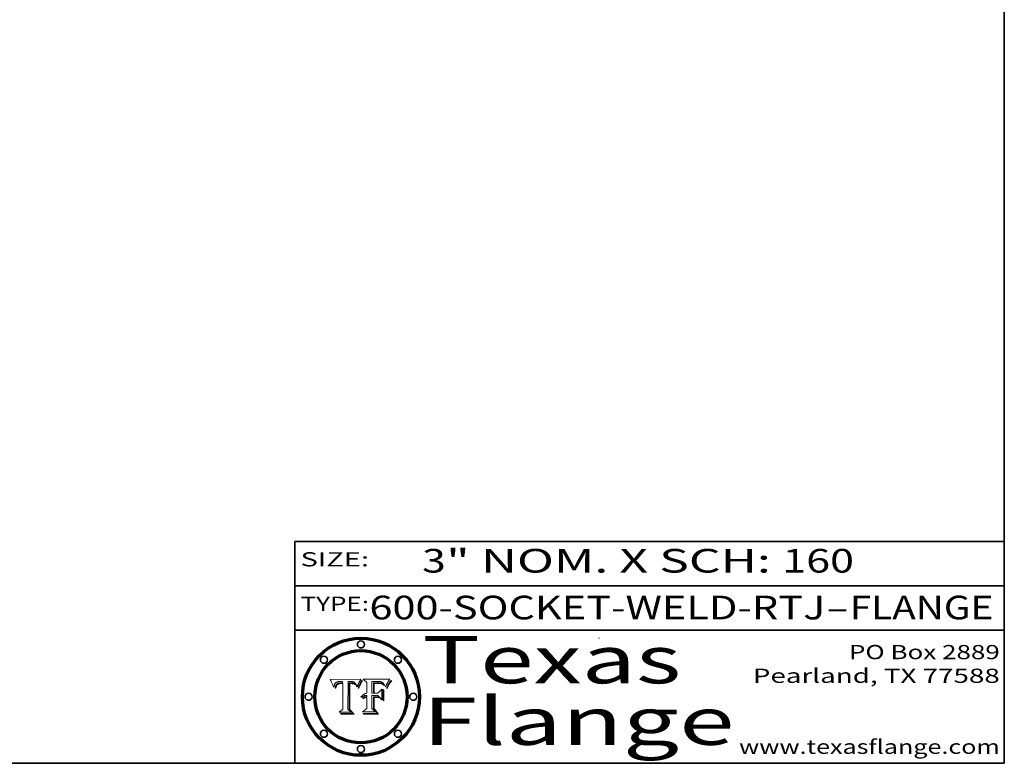
# Model space of a CAD drawing. Extents: x 0 to 10.8, y 0 to 8.2.
# Drawn here: x 6.6 to 10.8, y 0.2 to 3.4 of the extents above; entities that cross this region are included whole.
import ezdxf
from ezdxf.enums import TextEntityAlignment as Align

# ---------------------------------------------------------------- set-up
doc = ezdxf.new("R2010")
doc.units = 0
doc.header["$MEASUREMENT"] = 0
doc.layers.get('0').update_dxf_attribs({"lineweight": 13})
doc.layers.add('1', color=7, linetype='Continuous', lineweight=13)
doc.styles.get("Standard").update_dxf_attribs({"font": 'isocp.shx'})

# ---------------------------------------------------------------- blocks, each defined once
blk = doc.blocks.new('BLOCK1')
at = {"color": 7, "lineweight": 13, "ltscale": 0.03937}
for s, p, p2 in [('600-SOCKET-WELD-RTJ', (8.065787, 0.858248), (9.993219, 0.858248)), ('FLANGE', (10.096267, 0.858248), (10.703887, 0.858248)), ('-', (9.994743, 0.858248), (10.094743, 0.858248))]:
    blk.add_text(s, height=0.1, dxfattribs=at).set_placement(p, p2, align=Align.FIT)
blk = doc.blocks.new('BLOCK2')
at = {"color": 7, "lineweight": 13, "ltscale": 0.03937}
for s, p, p2 in [('3', (8.288643, 1.055967), (8.388643, 1.055967)), ('" NOM. X SCH: ', (8.390167, 1.055967), (9.809979, 1.055967)), ('160', (9.811503, 1.055967), (10.114551, 1.055967))]:
    blk.add_text(s, height=0.1, dxfattribs=at).set_placement(p, p2, align=Align.FIT)
blk = doc.blocks.new('BLOCK3')
at = {"color": 7, "lineweight": 13, "ltscale": 0.03937}
for s, p, p2 in [('PO Box 2889', (10.093103, 0.689966), (10.730818, 0.689966)), ('Pearland, TX 77588', (9.686702, 0.589966), (10.730818, 0.589966)), ('www.texasflange.com', (9.628644, 0.289966), (10.730818, 0.289966))]:
    blk.add_text(s, height=0.06, dxfattribs=at).set_placement(p, p2, align=Align.FIT)
blk = doc.blocks.new('BLOCK4')
at = {"color": 7, "lineweight": 13, "ltscale": 0.03937}
for s, p, p2 in [('Texas', (8.289209, 0.587871), (9.383692, 0.587871)), ('Flange', (8.289209, 0.327871), (9.608945, 0.327871))]:
    blk.add_text(s, height=0.2, dxfattribs=at).set_placement(p, p2, align=Align.FIT)
blk = doc.blocks.new('BLOCK5')
at = {"color": 7, "lineweight": 5, "ltscale": 0.00324}
blk.add_line((8.029831, 0.605292), (7.900255, 0.604209), dxfattribs=at)
at = {"color": 7, "lineweight": 5, "ltscale": 0.000103}
blk.add_line((7.900255, 0.604209), (7.902151, 0.600546), dxfattribs=at)
at = {"color": 7, "lineweight": 5, "ltscale": 0.0001}
blk.add_line((7.902151, 0.600546), (7.903945, 0.596951), dxfattribs=at)
at = {"color": 7, "lineweight": 5, "ltscale": 9.8e-05}
blk.add_line((7.903945, 0.596951), (7.905638, 0.593424), dxfattribs=at)
at = {"color": 7, "lineweight": 5, "ltscale": 9.5e-05}
for p, q in [((7.905638, 0.593424), (7.907229, 0.589967)), ((7.913659, 0.573722), (7.915938, 0.570681))]:
    blk.add_line(p, q, dxfattribs=at)
at = {"color": 7, "lineweight": 5, "ltscale": 9.3e-05}
blk.add_line((7.907229, 0.589967), (7.908719, 0.58658), dxfattribs=at)
at = {"color": 7, "lineweight": 5, "ltscale": 9e-05}
blk.add_line((7.908719, 0.58658), (7.910106, 0.583262), dxfattribs=at)
at = {"color": 7, "lineweight": 5, "ltscale": 8.7e-05}
blk.add_line((7.910106, 0.583262), (7.911392, 0.580013), dxfattribs=at)
at = {"color": 7, "lineweight": 5, "ltscale": 5e-05}
for p, q in [((7.917966, 0.58224), (7.918703, 0.584081)), ((7.938912, 0.589269), (7.936934, 0.588921)), ((7.94287, 0.595557), (7.944881, 0.595532)), ((8.008726, 0.584579), (8.009591, 0.582795))]:
    blk.add_line(p, q, dxfattribs=at)
at = {"color": 7, "lineweight": 5, "ltscale": 4.7e-05}
for p, q in [((7.918703, 0.584081), (7.919549, 0.585767)), ((7.936934, 0.588921), (7.935095, 0.588473)), ((7.994457, 0.595229), (7.996287, 0.5948)), ((8.007806, 0.586212), (8.008726, 0.584579)), ((8.01683, 0.580272), (8.017528, 0.582038))]:
    blk.add_line(p, q, dxfattribs=at)
at = {"color": 7, "lineweight": 5, "ltscale": 4.5e-05}
for p, q in [((7.919549, 0.585767), (7.920506, 0.587294)), ((7.935095, 0.588473), (7.933397, 0.587925)), ((7.937799, 0.586203), (7.939577, 0.586511)), ((7.996287, 0.5948), (7.997995, 0.594276)), ((7.92513, 0.573132), (7.925573, 0.574872))]:
    blk.add_line(p, q, dxfattribs=at)
at = {"color": 7, "lineweight": 5, "ltscale": 4.3e-05}
for p, q in [((7.920506, 0.587294), (7.921574, 0.588665)), ((7.997995, 0.594276), (7.99958, 0.593658)), ((8.018954, 0.58536), (8.019684, 0.586917)), ((7.92516, 0.581064), (7.924381, 0.579533))]:
    blk.add_line(p, q, dxfattribs=at)
at = {"color": 7, "lineweight": 5, "ltscale": 4.2e-05}
for p, q in [((7.921574, 0.588665), (7.922751, 0.58988)), ((7.922751, 0.58988), (7.924063, 0.590958)), ((7.933397, 0.587925), (7.931839, 0.587279)), ((7.936151, 0.585809), (7.937799, 0.586203)), ((8.00581, 0.589025), (8.006836, 0.587694)), ((8.019684, 0.586917), (8.020426, 0.588405)), ((7.925573, 0.574872), (7.926092, 0.57648))]:
    blk.add_line(p, q, dxfattribs=at)
at = {"color": 7, "lineweight": 5, "ltscale": 4.4e-05}
for p, q in [((7.924063, 0.590958), (7.92553, 0.591923)), ((8.006836, 0.587694), (8.007806, 0.586212)), ((8.018235, 0.583734), (8.018954, 0.58536)), ((8.029019, 0.60375), (8.029831, 0.605292))]:
    blk.add_line(p, q, dxfattribs=at)
at = {"color": 7, "lineweight": 5, "ltscale": 4.6e-05}
for p, q in [((7.92553, 0.591923), (7.927152, 0.592775)), ((8.017528, 0.582038), (8.018235, 0.583734)), ((7.924381, 0.579533), (7.923684, 0.577847))]:
    blk.add_line(p, q, dxfattribs=at)
at = {"color": 7, "lineweight": 5, "ltscale": 3.9e-05}
for p, q in [((7.926968, 0.58367), (7.926023, 0.582444)), ((8.001043, 0.592944), (8.002384, 0.592136))]:
    blk.add_line(p, q, dxfattribs=at)
at = {"color": 7, "lineweight": 5, "ltscale": 7.4e-05}
blk.add_line((7.929138, 0.585687), (7.926968, 0.58367), dxfattribs=at)
at = {"color": 7, "lineweight": 5, "ltscale": 4.8e-05}
for p, q in [((7.927152, 0.592775), (7.92893, 0.593513)), ((7.939577, 0.586511), (7.941484, 0.58673)), ((7.923684, 0.577847), (7.923073, 0.576006)), ((7.924766, 0.571259), (7.92513, 0.573132))]:
    blk.add_line(p, q, dxfattribs=at)
at = {"color": 7, "lineweight": 5, "ltscale": 5.1e-05}
for p, q in [((7.92893, 0.593513), (7.930864, 0.594138)), ((7.941484, 0.58673), (7.943519, 0.58686)), ((7.944881, 0.595532), (7.946936, 0.595454)), ((7.924478, 0.569252), (7.924766, 0.571259)), ((8.015467, 0.576534), (8.016143, 0.578438))]:
    blk.add_line(p, q, dxfattribs=at)
at = {"color": 7, "lineweight": 5, "ltscale": 6.5e-05}
blk.add_line((7.928935, 0.581582), (7.930843, 0.583356), dxfattribs=at)
at = {"color": 7, "lineweight": 5, "ltscale": 3.8e-05}
for p, q in [((7.930418, 0.586532), (7.929138, 0.585687)), ((7.93324, 0.584759), (7.93463, 0.585327)), ((8.002384, 0.592136), (8.003601, 0.591231)), ((8.003601, 0.591231), (8.004733, 0.590204))]:
    blk.add_line(p, q, dxfattribs=at)
at = {"color": 7, "lineweight": 5, "ltscale": 4e-05}
for p, q in [((7.931839, 0.587279), (7.930418, 0.586532)), ((7.93463, 0.585327), (7.936151, 0.585809)), ((8.004733, 0.590204), (8.00581, 0.589025)), ((8.020426, 0.588405), (8.021177, 0.589826))]:
    blk.add_line(p, q, dxfattribs=at)
at = {"color": 7, "lineweight": 5, "ltscale": 6.9e-05}
for p, q in [((7.930843, 0.583356), (7.93324, 0.584759)), ((7.92736, 0.579297), (7.928935, 0.581582))]:
    blk.add_line(p, q, dxfattribs=at)
at = {"color": 7, "lineweight": 5, "ltscale": 5.4e-05}
for p, q in [((7.930864, 0.594138), (7.932953, 0.594648)), ((7.943519, 0.58686), (7.945682, 0.586905)), ((7.949034, 0.595323), (7.951177, 0.595142)), ((7.924266, 0.567111), (7.924478, 0.569252)), ((8.014147, 0.572519), (8.014802, 0.574562))]:
    blk.add_line(p, q, dxfattribs=at)
at = {"color": 7, "lineweight": 5, "ltscale": 5.7e-05}
for p, q in [((7.932953, 0.594648), (7.9352, 0.595046)), ((7.943286, 0.589667), (7.941029, 0.589518)), ((8.012525, 0.574142), (8.014147, 0.572519))]:
    blk.add_line(p, q, dxfattribs=at)
at = {"color": 7, "lineweight": 5, "ltscale": 6e-05}
for p, q in [((7.9352, 0.595046), (7.9376, 0.595331)), ((7.945682, 0.589716), (7.943286, 0.589667))]:
    blk.add_line(p, q, dxfattribs=at)
at = {"color": 7, "lineweight": 5, "ltscale": 6.4e-05}
blk.add_line((7.9376, 0.595331), (7.940158, 0.5955), dxfattribs=at)
at = {"color": 7, "lineweight": 5, "ltscale": 5.3e-05}
for p, q in [((7.941029, 0.589518), (7.938912, 0.589269)), ((7.946936, 0.595454), (7.949034, 0.595323)), ((8.009591, 0.582795), (8.010404, 0.580859))]:
    blk.add_line(p, q, dxfattribs=at)
at = {"color": 7, "lineweight": 5, "ltscale": 6.8e-05}
blk.add_line((7.940158, 0.5955), (7.94287, 0.595557), dxfattribs=at)
at = {"color": 7, "lineweight": 5, "ltscale": 0.000162}
blk.add_line((7.952171, 0.589608), (7.945682, 0.589716), dxfattribs=at)
at = {"color": 7, "lineweight": 5, "ltscale": 0.000192}
blk.add_line((7.945682, 0.586905), (7.953361, 0.586796), dxfattribs=at)
at = {"color": 7, "lineweight": 5, "ltscale": 5.5e-05}
for p, q in [((7.951177, 0.595142), (7.953361, 0.594908)), ((7.988236, 0.595943), (7.990431, 0.595799)), ((7.916824, 0.578087), (7.917339, 0.580242)), ((7.922543, 0.574013), (7.922096, 0.571866))]:
    blk.add_line(p, q, dxfattribs=at)
at = {"color": 7, "lineweight": 5, "ltscale": 0.000136}
blk.add_line((7.953361, 0.594908), (7.952171, 0.589608), dxfattribs=at)
at = {"color": 7, "lineweight": 5, "ltscale": 0.00269}
blk.add_line((7.953361, 0.586796), (7.953361, 0.479178), dxfattribs=at)
at = {"color": 7, "lineweight": 5, "ltscale": 0.002931}
blk.add_line((7.974885, 0.478313), (7.976183, 0.595557), dxfattribs=at)
at = {"color": 7, "lineweight": 5, "ltscale": 4.9e-05}
for p, q in [((7.976183, 0.595557), (7.97813, 0.595713)), ((7.97813, 0.595713), (7.980077, 0.595835)), ((7.980077, 0.595835), (7.982024, 0.59592)), ((7.982024, 0.59592), (7.983971, 0.595973)), ((7.983971, 0.595973), (7.985918, 0.595991)), ((7.992506, 0.595562), (7.994457, 0.595229)), ((8.016143, 0.578438), (8.01683, 0.580272))]:
    blk.add_line(p, q, dxfattribs=at)
at = {"color": 7, "lineweight": 5, "ltscale": 5.8e-05}
for p, q in [((7.985918, 0.595991), (7.988236, 0.595943)), ((7.922096, 0.571866), (7.921734, 0.569565))]:
    blk.add_line(p, q, dxfattribs=at)
at = {"color": 7, "lineweight": 5, "ltscale": 5.2e-05}
for p, q in [((7.990431, 0.595799), (7.992506, 0.595562)), ((7.917339, 0.580242), (7.917966, 0.58224)), ((7.923073, 0.576006), (7.922543, 0.574013)), ((8.014802, 0.574562), (8.015467, 0.576534))]:
    blk.add_line(p, q, dxfattribs=at)
at = {"color": 7, "lineweight": 5, "ltscale": 4.1e-05}
for p, q in [((7.99958, 0.593658), (8.001043, 0.592944)), ((7.926023, 0.582444), (7.92516, 0.581064))]:
    blk.add_line(p, q, dxfattribs=at)
at = {"color": 7, "lineweight": 5, "ltscale": 0.0004}
blk.add_line((8.021177, 0.589826), (8.029019, 0.60375), dxfattribs=at)
at = {"color": 7, "lineweight": 5, "ltscale": 8.5e-05}
blk.add_line((7.911392, 0.580013), (7.912577, 0.576833), dxfattribs=at)
at = {"color": 7, "lineweight": 5, "ltscale": 8.2e-05}
blk.add_line((7.912577, 0.576833), (7.913659, 0.573722), dxfattribs=at)
at = {"color": 7, "lineweight": 5, "ltscale": 6.6e-05}
blk.add_line((7.915938, 0.570681), (7.916123, 0.573306), dxfattribs=at)
at = {"color": 7, "lineweight": 5, "ltscale": 6.2e-05}
for p, q in [((7.916123, 0.573306), (7.916418, 0.575775)), ((7.921734, 0.569565), (7.921454, 0.567111)), ((8.011871, 0.576531), (8.012525, 0.574142))]:
    blk.add_line(p, q, dxfattribs=at)
at = {"color": 7, "lineweight": 5, "ltscale": 5.9e-05}
for p, q in [((7.916418, 0.575775), (7.916824, 0.578087)), ((8.011163, 0.578771), (8.011871, 0.576531))]:
    blk.add_line(p, q, dxfattribs=at)
at = {"color": 7, "lineweight": 5, "ltscale": 7e-05}
blk.add_line((7.921454, 0.567111), (7.924266, 0.567111), dxfattribs=at)
at = {"color": 7, "lineweight": 5, "ltscale": 7.7e-05}
blk.add_line((7.926092, 0.57648), (7.92736, 0.579297), dxfattribs=at)
at = {"color": 7, "lineweight": 5, "ltscale": 5.6e-05}
blk.add_line((8.010404, 0.580859), (8.011163, 0.578771), dxfattribs=at)
at = {"color": 7, "lineweight": 5, "ltscale": 0.000493}
blk.add_line((7.953361, 0.479178), (7.93822, 0.466523), dxfattribs=at)
at = {"color": 7, "lineweight": 5, "ltscale": 0.001236}
blk.add_line((7.93822, 0.466523), (7.987647, 0.466523), dxfattribs=at)
at = {"color": 7, "lineweight": 5, "ltscale": 0.000434}
blk.add_line((7.987647, 0.466523), (7.974885, 0.478313), dxfattribs=at)
blk = doc.blocks.new('BLOCK6')
at = {"color": 7, "lineweight": 5, "ltscale": 0.000505}
blk.add_line((8.03978, 0.605292), (8.054382, 0.591339), dxfattribs=at)
at = {"color": 7, "lineweight": 5, "ltscale": 0.002807}
blk.add_line((8.152051, 0.605292), (8.03978, 0.605292), dxfattribs=at)
at = {"color": 7, "lineweight": 5, "ltscale": 0.001141}
blk.add_line((8.054382, 0.591339), (8.054382, 0.545696), dxfattribs=at)
at = {"color": 7, "lineweight": 5, "ltscale": 0.001265}
blk.add_line((8.076014, 0.545696), (8.076014, 0.596315), dxfattribs=at)
at = {"color": 7, "lineweight": 5, "ltscale": 0.0001}
blk.add_line((8.076014, 0.596315), (8.080016, 0.596207), dxfattribs=at)
at = {"color": 7, "lineweight": 5, "ltscale": 0.000262}
blk.add_line((8.080016, 0.596207), (8.090507, 0.596099), dxfattribs=at)
at = {"color": 7, "lineweight": 5, "ltscale": 7.8e-05}
for p, q in [((8.085749, 0.590474), (8.082612, 0.590366)), ((8.117954, 0.587933), (8.115029, 0.588965))]:
    blk.add_line(p, q, dxfattribs=at)
at = {"color": 7, "lineweight": 5, "ltscale": 0.001117}
blk.add_line((8.082612, 0.590366), (8.082612, 0.545696), dxfattribs=at)
at = {"color": 7, "lineweight": 5, "ltscale": 6.7e-05}
for p, q in [((8.085316, 0.587445), (8.087994, 0.58764)), ((8.120915, 0.584246), (8.123219, 0.582873)), ((8.043013, 0.542615), (8.040755, 0.541208)), ((8.036938, 0.537626), (8.03538, 0.535451))]:
    blk.add_line(p, q, dxfattribs=at)
at = {"color": 7, "lineweight": 5, "ltscale": 0.001044}
blk.add_line((8.085316, 0.545696), (8.085316, 0.587445), dxfattribs=at)
at = {"color": 7, "lineweight": 5, "ltscale": 6.8e-05}
for p, q in [((8.088465, 0.590591), (8.085749, 0.590474)), ((8.122807, 0.58518), (8.120546, 0.586671))]:
    blk.add_line(p, q, dxfattribs=at)
at = {"color": 7, "lineweight": 5, "ltscale": 6.3e-05}
for p, q in [((8.087994, 0.58764), (8.090491, 0.587792)), ((8.09689, 0.587987), (8.099417, 0.587969)), ((8.126338, 0.581511), (8.124737, 0.583461)), ((8.127607, 0.579333), (8.126338, 0.581511))]:
    blk.add_line(p, q, dxfattribs=at)
at = {"color": 7, "lineweight": 5, "ltscale": 7e-05}
for p, q in [((8.091251, 0.590682), (8.088465, 0.590591)), ((8.130044, 0.580736), (8.131463, 0.578313))]:
    blk.add_line(p, q, dxfattribs=at)
at = {"color": 7, "lineweight": 5, "ltscale": 5.8e-05}
for p, q in [((8.090491, 0.587792), (8.092805, 0.5879)), ((8.110827, 0.595125), (8.113085, 0.594648)), ((8.134311, 0.572844), (8.135177, 0.575007))]:
    blk.add_line(p, q, dxfattribs=at)
at = {"color": 7, "lineweight": 5, "ltscale": 0.000154}
blk.add_line((8.090507, 0.596099), (8.096672, 0.596207), dxfattribs=at)
at = {"color": 7, "lineweight": 5, "ltscale": 7.1e-05}
for p, q in [((8.094107, 0.590747), (8.091251, 0.590682)), ((8.102909, 0.596033), (8.10574, 0.595817)), ((8.113329, 0.586844), (8.116087, 0.586202)), ((8.140617, 0.587735), (8.14189, 0.590261))]:
    blk.add_line(p, q, dxfattribs=at)
at = {"color": 7, "lineweight": 5, "ltscale": 5.3e-05}
for p, q in [((8.092805, 0.5879), (8.094938, 0.587964)), ((8.104068, 0.587826), (8.106191, 0.5877)), ((8.124398, 0.58835), (8.125804, 0.586758)), ((8.136889, 0.57926), (8.137697, 0.581201))]:
    blk.add_line(p, q, dxfattribs=at)
at = {"color": 7, "lineweight": 5, "ltscale": 7.3e-05}
blk.add_line((8.097032, 0.590786), (8.094107, 0.590747), dxfattribs=at)
at = {"color": 7, "lineweight": 5, "ltscale": 4.9e-05}
for p, q in [((8.094938, 0.587964), (8.09689, 0.587987)), ((8.122994, 0.589734), (8.124398, 0.58835)), ((8.137697, 0.581201), (8.138474, 0.583019)), ((8.148372, 0.600311), (8.149522, 0.601895)), ((8.038381, 0.532799), (8.04004, 0.533868)), ((8.047222, 0.536498), (8.049152, 0.536744)), ((8.052347, 0.531458), (8.050394, 0.531249))]:
    blk.add_line(p, q, dxfattribs=at)
at = {"color": 7, "lineweight": 5, "ltscale": 8e-05}
for p, q in [((8.096672, 0.596207), (8.099887, 0.596163)), ((8.054382, 0.545696), (8.051189, 0.545309))]:
    blk.add_line(p, q, dxfattribs=at)
at = {"color": 7, "lineweight": 5, "ltscale": 7.5e-05}
for p, q in [((8.100026, 0.590798), (8.097032, 0.590786)), ((8.131463, 0.578313), (8.132887, 0.575682))]:
    blk.add_line(p, q, dxfattribs=at)
at = {"color": 7, "lineweight": 5, "ltscale": 6e-05}
blk.add_line((8.099417, 0.587969), (8.101811, 0.587915), dxfattribs=at)
at = {"color": 7, "lineweight": 5, "ltscale": 7.6e-05}
for p, q in [((8.099887, 0.596163), (8.102909, 0.596033)), ((8.051189, 0.545309), (8.048231, 0.544665))]:
    blk.add_line(p, q, dxfattribs=at)
at = {"color": 7, "lineweight": 5, "ltscale": 0.000106}
blk.add_line((8.104273, 0.590684), (8.100026, 0.590798), dxfattribs=at)
at = {"color": 7, "lineweight": 5, "ltscale": 5.6e-05}
for p, q in [((8.101811, 0.587915), (8.104068, 0.587826)), ((8.136049, 0.577196), (8.136889, 0.57926))]:
    blk.add_line(p, q, dxfattribs=at)
at = {"color": 7, "lineweight": 5, "ltscale": 9.8e-05}
blk.add_line((8.108189, 0.59034), (8.104273, 0.590684), dxfattribs=at)
at = {"color": 7, "lineweight": 5, "ltscale": 6.6e-05}
for p, q in [((8.10574, 0.595817), (8.108379, 0.595514)), ((8.118538, 0.585356), (8.120915, 0.584246)), ((8.128628, 0.582951), (8.130044, 0.580736)), ((8.040755, 0.541208), (8.03873, 0.539544)), ((8.03873, 0.539544), (8.036938, 0.537626))]:
    blk.add_line(p, q, dxfattribs=at)
at = {"color": 7, "lineweight": 5, "ltscale": 5e-05}
for p, q in [((8.106191, 0.5877), (8.108179, 0.58754)), ((8.11515, 0.594086), (8.117024, 0.593438)), ((8.049152, 0.536744), (8.051138, 0.536826))]:
    blk.add_line(p, q, dxfattribs=at)
at = {"color": 7, "lineweight": 5, "ltscale": 4.7e-05}
for p, q in [((8.108179, 0.58754), (8.110031, 0.587343)), ((8.032967, 0.530337), (8.033725, 0.528606))]:
    blk.add_line(p, q, dxfattribs=at)
at = {"color": 7, "lineweight": 5, "ltscale": 9.1e-05}
blk.add_line((8.111775, 0.589767), (8.108189, 0.59034), dxfattribs=at)
at = {"color": 7, "lineweight": 5, "ltscale": 6.2e-05}
blk.add_line((8.108379, 0.595514), (8.110827, 0.595125), dxfattribs=at)
at = {"color": 7, "lineweight": 5, "ltscale": 4.3e-05}
for p, q in [((8.110031, 0.587343), (8.111747, 0.587112)), ((8.118707, 0.592701), (8.120198, 0.591881)), ((8.120198, 0.591881), (8.121594, 0.59091)), ((8.13922, 0.584714), (8.139935, 0.586286))]:
    blk.add_line(p, q, dxfattribs=at)
at = {"color": 7, "lineweight": 5, "ltscale": 4e-05}
for p, q in [((8.111747, 0.587112), (8.113329, 0.586844)), ((8.139935, 0.586286), (8.140617, 0.587735)), ((8.045129, 0.526349), (8.046567, 0.527039)), ((8.046567, 0.527039), (8.048048, 0.527603)), ((8.048048, 0.527603), (8.049571, 0.528042)), ((8.049571, 0.528042), (8.051134, 0.528356)), ((8.051134, 0.528356), (8.052737, 0.528543)), ((8.052773, 0.536748), (8.054382, 0.53661))]:
    blk.add_line(p, q, dxfattribs=at)
at = {"color": 7, "lineweight": 5, "ltscale": 8.4e-05}
blk.add_line((8.115029, 0.588965), (8.111775, 0.589767), dxfattribs=at)
at = {"color": 7, "lineweight": 5, "ltscale": 5.4e-05}
for p, q in [((8.113085, 0.594648), (8.11515, 0.594086)), ((8.150747, 0.603555), (8.152051, 0.605292)), ((8.033725, 0.528606), (8.035222, 0.530168))]:
    blk.add_line(p, q, dxfattribs=at)
at = {"color": 7, "lineweight": 5, "ltscale": 6.5e-05}
for p, q in [((8.116087, 0.586202), (8.118538, 0.585356)), ((8.124737, 0.583461), (8.122807, 0.58518))]:
    blk.add_line(p, q, dxfattribs=at)
at = {"color": 7, "lineweight": 5, "ltscale": 4.6e-05}
for p, q in [((8.117024, 0.593438), (8.118707, 0.592701)), ((8.121594, 0.59091), (8.122994, 0.589734)), ((8.138474, 0.583019), (8.13922, 0.584714)), ((8.1473, 0.598802), (8.148372, 0.600311)), ((8.039021, 0.52592), (8.037725, 0.524604)), ((8.048522, 0.530904), (8.046733, 0.53042))]:
    blk.add_line(p, q, dxfattribs=at)
at = {"color": 7, "lineweight": 5, "ltscale": 7.2e-05}
for p, q in [((8.120546, 0.586671), (8.117954, 0.587933)), ((8.048231, 0.544665), (8.045504, 0.543768)), ((8.125449, 0.581235), (8.127607, 0.579333)), ((8.034058, 0.533022), (8.032967, 0.530337))]:
    blk.add_line(p, q, dxfattribs=at)
at = {"color": 7, "lineweight": 5, "ltscale": 6.9e-05}
for p, q in [((8.123219, 0.582873), (8.125449, 0.581235)), ((8.143089, 0.592394), (8.144543, 0.594729)), ((8.045504, 0.543768), (8.043013, 0.542615)), ((8.03538, 0.535451), (8.034058, 0.533022))]:
    blk.add_line(p, q, dxfattribs=at)
at = {"color": 7, "lineweight": 5, "ltscale": 5.7e-05}
blk.add_line((8.125804, 0.586758), (8.127215, 0.584958), dxfattribs=at)
at = {"color": 7, "lineweight": 5, "ltscale": 6.1e-05}
for p, q in [((8.127215, 0.584958), (8.128628, 0.582951)), ((8.14189, 0.590261), (8.143089, 0.592394))]:
    blk.add_line(p, q, dxfattribs=at)
at = {"color": 7, "lineweight": 5, "ltscale": 3.8e-05}
blk.add_line((8.144543, 0.594729), (8.145386, 0.596012), dxfattribs=at)
at = {"color": 7, "lineweight": 5, "ltscale": 4.1e-05}
for p, q in [((8.145386, 0.596012), (8.146304, 0.597369)), ((8.042372, 0.524592), (8.04373, 0.525533)), ((8.04373, 0.525533), (8.045129, 0.526349)), ((8.051138, 0.536826), (8.052773, 0.536748)), ((8.052737, 0.528543), (8.054382, 0.528606))]:
    blk.add_line(p, q, dxfattribs=at)
at = {"color": 7, "lineweight": 5, "ltscale": 4.4e-05}
for p, q in [((8.146304, 0.597369), (8.1473, 0.598802)), ((8.03978, 0.522333), (8.041057, 0.523526))]:
    blk.add_line(p, q, dxfattribs=at)
at = {"color": 7, "lineweight": 5, "ltscale": 5.2e-05}
for p, q in [((8.149522, 0.601895), (8.150747, 0.603555)), ((8.035222, 0.530168), (8.036774, 0.531566))]:
    blk.add_line(p, q, dxfattribs=at)
at = {"color": 7, "lineweight": 5, "ltscale": 0.000165}
blk.add_line((8.082612, 0.545696), (8.076014, 0.545696), dxfattribs=at)
at = {"color": 7, "lineweight": 5, "ltscale": 0.000408}
blk.add_line((8.101647, 0.545696), (8.085316, 0.545696), dxfattribs=at)
at = {"color": 7, "lineweight": 5, "ltscale": 0.000629}
blk.add_line((8.118953, 0.563975), (8.101647, 0.545696), dxfattribs=at)
at = {"color": 7, "lineweight": 5, "ltscale": 0.001133}
blk.add_line((8.118953, 0.518655), (8.118953, 0.563975), dxfattribs=at)
at = {"color": 7, "lineweight": 5, "ltscale": 7.9e-05}
blk.add_line((8.132887, 0.575682), (8.134311, 0.572844), dxfattribs=at)
at = {"color": 7, "lineweight": 5, "ltscale": 5.9e-05}
blk.add_line((8.135177, 0.575007), (8.136049, 0.577196), dxfattribs=at)
at = {"color": 7, "lineweight": 5, "ltscale": 5.1e-05}
for p, q in [((8.036774, 0.531566), (8.038381, 0.532799)), ((8.054382, 0.531527), (8.052347, 0.531458))]:
    blk.add_line(p, q, dxfattribs=at)
at = {"color": 7, "lineweight": 5, "ltscale": 7.7e-05}
blk.add_line((8.037725, 0.524604), (8.03978, 0.522333), dxfattribs=at)
at = {"color": 7, "lineweight": 5, "ltscale": 4.5e-05}
for p, q in [((8.0404, 0.527097), (8.039021, 0.52592)), ((8.041859, 0.528135), (8.0404, 0.527097)), ((8.043403, 0.529035), (8.041859, 0.528135)), ((8.045027, 0.529796), (8.043403, 0.529035)), ((8.046733, 0.53042), (8.045027, 0.529796))]:
    blk.add_line(p, q, dxfattribs=at)
at = {"color": 7, "lineweight": 5, "ltscale": 4.8e-05}
for p, q in [((8.04004, 0.533868), (8.041754, 0.534771)), ((8.041754, 0.534771), (8.043522, 0.535512)), ((8.043522, 0.535512), (8.045345, 0.536087)), ((8.045345, 0.536087), (8.047222, 0.536498)), ((8.050394, 0.531249), (8.048522, 0.530904))]:
    blk.add_line(p, q, dxfattribs=at)
at = {"color": 7, "lineweight": 5, "ltscale": 4.2e-05}
blk.add_line((8.041057, 0.523526), (8.042372, 0.524592), dxfattribs=at)
at = {"color": 7, "lineweight": 5, "ltscale": 0.000127}
blk.add_line((8.054382, 0.53661), (8.054382, 0.531527), dxfattribs=at)
at = {"color": 7, "lineweight": 5, "ltscale": 0.001163}
blk.add_line((8.054382, 0.528606), (8.054382, 0.482097), dxfattribs=at)
at = {"color": 7, "lineweight": 5, "ltscale": 0.001363}
blk.add_line((8.076014, 0.482097), (8.076014, 0.53661), dxfattribs=at)
at = {"color": 7, "lineweight": 5, "ltscale": 0.000619}
blk.add_line((8.076014, 0.53661), (8.100782, 0.53661), dxfattribs=at)
at = {"color": 7, "lineweight": 5, "ltscale": 0.000639}
blk.add_line((8.100782, 0.53661), (8.118953, 0.518655), dxfattribs=at)
at = {"color": 7, "lineweight": 5, "ltscale": 0.000564}
blk.add_line((8.054382, 0.482097), (8.036753, 0.468038), dxfattribs=at)
at = {"color": 7, "lineweight": 5, "ltscale": 0.001328}
blk.add_line((8.036753, 0.468038), (8.089859, 0.468038), dxfattribs=at)
at = {"color": 7, "lineweight": 5, "ltscale": 0.000493}
blk.add_line((8.089859, 0.468038), (8.076014, 0.482097), dxfattribs=at)

msp = doc.modelspace()

# ---------------------------------------------------------------- linework, layer by layer
at = {"color": 7, "lineweight": 13, "ltscale": 0.03937}
for points in [[(8.0298, 0.6053), (8.029, 0.6038), (8.0212, 0.5898), (8.0204, 0.5884), (8.0197, 0.5869), (8.019, 0.5854), (8.0182, 0.5837), (8.0175, 0.582), (8.0168, 0.5803), (8.0161, 0.5784), (8.0155, 0.5765), (8.0148, 0.5746), (8.0141, 0.5725), (8.0125, 0.5741), (8.0119, 0.5765), (8.0112, 0.5788), (8.0104, 0.5809), (8.0096, 0.5828), (8.0087, 0.5846), (8.0078, 0.5862), (8.0068, 0.5877), (8.0058, 0.589), (8.0047, 0.5902), (8.0036, 0.5912), (8.0024, 0.5921), (8.001, 0.5929), (7.9996, 0.5937), (7.998, 0.5943), (7.9963, 0.5948), (7.9945, 0.5952), (7.9925, 0.5956), (7.9904, 0.5958), (7.9882, 0.5959), (7.9859, 0.596), (7.984, 0.596), (7.982, 0.5959), (7.9801, 0.5958), (7.9781, 0.5957), (7.9762, 0.5956), (7.9749, 0.4783), (7.9876, 0.4665), (7.9382, 0.4665), (7.9534, 0.4792), (7.9534, 0.5868), (7.9457, 0.5869), (7.9435, 0.5869), (7.9415, 0.5867), (7.9396, 0.5865), (7.9378, 0.5862), (7.9362, 0.5858), (7.9346, 0.5853), (7.9332, 0.5848), (7.9308, 0.5834), (7.9289, 0.5816), (7.9274, 0.5793), (7.9261, 0.5765), (7.9256, 0.5749), (7.9251, 0.5731), (7.9248, 0.5713), (7.9245, 0.5693), (7.9243, 0.5671), (7.9215, 0.5671), (7.9217, 0.5696), (7.9221, 0.5719), (7.9225, 0.574), (7.9231, 0.576), (7.9237, 0.5778), (7.9244, 0.5795), (7.9252, 0.5811), (7.926, 0.5824), (7.927, 0.5837), (7.9291, 0.5857), (7.9304, 0.5865), (7.9318, 0.5873), (7.9334, 0.5879), (7.9351, 0.5885), (7.9369, 0.5889), (7.9389, 0.5893), (7.941, 0.5895), (7.9433, 0.5897), (7.9457, 0.5897), (7.9522, 0.5896), (7.9534, 0.5949), (7.9512, 0.5951), (7.949, 0.5953), (7.9469, 0.5955), (7.9449, 0.5955), (7.9429, 0.5956), (7.9402, 0.5955), (7.9376, 0.5953), (7.9352, 0.595), (7.933, 0.5946), (7.9309, 0.5941), (7.9289, 0.5935), (7.9272, 0.5928), (7.9255, 0.5919), (7.9241, 0.591), (7.9228, 0.5899), (7.9216, 0.5887), (7.9205, 0.5873), (7.9195, 0.5858), (7.9187, 0.5841), (7.918, 0.5822), (7.9173, 0.5802), (7.9168, 0.5781), (7.9164, 0.5758), (7.9161, 0.5733), (7.9159, 0.5707), (7.9137, 0.5737), (7.9126, 0.5768), (7.9114, 0.58), (7.9101, 0.5833), (7.9087, 0.5866), (7.9072, 0.59), (7.9056, 0.5934), (7.9039, 0.597), (7.9022, 0.6005), (7.9003, 0.6042)], [(8.0078, 0.5816), (8.0061, 0.5826), (8.0043, 0.5836), (8.0025, 0.5844), (8.0007, 0.5851), (7.9987, 0.5857), (7.9968, 0.5861), (7.9947, 0.5865), (7.9926, 0.5868), (7.9905, 0.587), (7.9883, 0.587), (7.9868, 0.587), (7.9852, 0.5869), (7.9836, 0.5868), (7.9835, 0.478), (8.0007, 0.4577), (7.9455, 0.4577), (7.943, 0.4606), (7.9948, 0.4606), (7.9803, 0.4771), (7.9803, 0.5898), (7.9861, 0.5899), (7.9882, 0.5899), (7.9901, 0.5899), (7.9919, 0.5898), (7.9935, 0.5897), (7.9951, 0.5895), (7.9978, 0.5891), (8.0001, 0.5886), (8.0019, 0.5879), (8.0035, 0.587), (8.0049, 0.5858), (8.0062, 0.5843), (8.0073, 0.5826)], [(8.0366, 0.5985), (8.0351, 0.5964), (8.0336, 0.5942), (8.0321, 0.5916), (8.0306, 0.5889), (8.029, 0.5858), (8.0274, 0.5825), (8.0258, 0.579), (8.0242, 0.5752), (8.0226, 0.5712), (8.021, 0.5669), (8.0181, 0.5679), (8.0201, 0.5732), (8.0217, 0.5773), (8.0232, 0.581), (8.0248, 0.5846), (8.0263, 0.5878), (8.0279, 0.5908), (8.0294, 0.5935), (8.0309, 0.5959), (8.0324, 0.5981), (8.0339, 0.6)], [(8.0398, 0.6053), (8.1521, 0.6053), (8.1507, 0.6036), (8.1495, 0.6019), (8.1484, 0.6003), (8.1473, 0.5988), (8.1463, 0.5974), (8.1454, 0.596), (8.1445, 0.5947), (8.1431, 0.5924), (8.1419, 0.5903), (8.1406, 0.5877), (8.1399, 0.5863), (8.1392, 0.5847), (8.1385, 0.583), (8.1377, 0.5812), (8.1369, 0.5793), (8.136, 0.5772), (8.1352, 0.575), (8.1343, 0.5728), (8.1329, 0.5757), (8.1315, 0.5783), (8.13, 0.5807), (8.1286, 0.583), (8.1272, 0.585), (8.1258, 0.5868), (8.1244, 0.5884), (8.123, 0.5897), (8.1216, 0.5909), (8.1202, 0.5919), (8.1187, 0.5927), (8.117, 0.5934), (8.1151, 0.5941), (8.1131, 0.5946), (8.1108, 0.5951), (8.1084, 0.5955), (8.1057, 0.5958), (8.1029, 0.596), (8.0999, 0.5962), (8.0967, 0.5962), (8.0905, 0.5961), (8.08, 0.5962), (8.076, 0.5963), (8.076, 0.5457), (8.0826, 0.5457), (8.0826, 0.5904), (8.0857, 0.5905), (8.0885, 0.5906), (8.0913, 0.5907), (8.0941, 0.5907), (8.097, 0.5908), (8.1, 0.5908), (8.1043, 0.5907), (8.1082, 0.5903), (8.1118, 0.5898), (8.115, 0.589), (8.118, 0.5879), (8.1205, 0.5867), (8.1228, 0.5852), (8.1247, 0.5835), (8.1263, 0.5815), (8.1276, 0.5793), (8.1254, 0.5812), (8.1232, 0.5829), (8.1209, 0.5842), (8.1185, 0.5854), (8.1161, 0.5862), (8.1133, 0.5868), (8.1117, 0.5871), (8.11, 0.5873), (8.1082, 0.5875), (8.1062, 0.5877), (8.1041, 0.5878), (8.1018, 0.5879), (8.0994, 0.588), (8.0969, 0.588), (8.0949, 0.588), (8.0928, 0.5879), (8.0905, 0.5878), (8.088, 0.5876), (8.0853, 0.5874), (8.0853, 0.5457), (8.1016, 0.5457), (8.119, 0.564), (8.119, 0.5187), (8.1008, 0.5366), (8.076, 0.5366), (8.076, 0.4821), (8.0899, 0.468), (8.0368, 0.468), (8.0544, 0.4821), (8.0544, 0.5286), (8.0527, 0.5285), (8.0511, 0.5284), (8.0496, 0.528), (8.048, 0.5276), (8.0466, 0.527), (8.0451, 0.5263), (8.0437, 0.5255), (8.0424, 0.5246), (8.0411, 0.5235), (8.0398, 0.5223), (8.0377, 0.5246), (8.039, 0.5259), (8.0404, 0.5271), (8.0419, 0.5281), (8.0434, 0.529), (8.045, 0.5298), (8.0467, 0.5304), (8.0485, 0.5309), (8.0504, 0.5312), (8.0523, 0.5315), (8.0544, 0.5315), (8.0544, 0.5366), (8.0528, 0.5367), (8.0511, 0.5368), (8.0492, 0.5367), (8.0472, 0.5365), (8.0453, 0.5361), (8.0435, 0.5355), (8.0418, 0.5348), (8.04, 0.5339), (8.0384, 0.5328), (8.0368, 0.5316), (8.0352, 0.5302), (8.0337, 0.5286), (8.033, 0.5303), (8.0341, 0.533), (8.0354, 0.5355), (8.0369, 0.5376), (8.0387, 0.5395), (8.0408, 0.5412), (8.043, 0.5426), (8.0455, 0.5438), (8.0482, 0.5447), (8.0512, 0.5453), (8.0544, 0.5457), (8.0544, 0.5913)], [(8.1603, 0.5987), (8.1573, 0.5951), (8.1545, 0.5916), (8.152, 0.5881), (8.1497, 0.5847), (8.1477, 0.5814), (8.1458, 0.5781), (8.1442, 0.5749), (8.1429, 0.5717), (8.1417, 0.5686), (8.1408, 0.5656), (8.1385, 0.5671), (8.1395, 0.5705), (8.1406, 0.5739), (8.142, 0.5773), (8.1437, 0.5806), (8.1455, 0.584), (8.1476, 0.5873), (8.15, 0.5906), (8.1525, 0.5939), (8.1553, 0.5972), (8.1583, 0.6005)], [(8.1268, 0.5602), (8.1268, 0.5135), (8.124, 0.5151), (8.124, 0.5618)], [(8.1075, 0.5275), (8.0853, 0.5275), (8.0853, 0.4812), (8.1044, 0.4577), (8.0417, 0.4577), (8.039, 0.4606), (8.0983, 0.4606), (8.0826, 0.4799), (8.0826, 0.5304), (8.1044, 0.5304)]]:
    msp.add_lwpolyline(points, close=True, dxfattribs=at)
at = {"color": 7, "lineweight": 70, "ltscale": 0.03937}
for radius in [0.2475, 0.195]:
    msp.add_circle((8.0298, 0.5312), radius, dxfattribs=at)
at = {"color": 7, "lineweight": 35, "ltscale": 0.03937}
for centre in [(8.0298, 0.7525), (7.8733, 0.6877), (8.1862, 0.6877), (7.8085, 0.5312), (8.251, 0.5312), (7.8733, 0.3748), (8.1862, 0.3748), (8.0298, 0.31)]:
    msp.add_circle(centre, 0.015, dxfattribs=at)
at = {"color": 7, "lineweight": 5, "ltscale": 0.03937}
msp.add_point((8.0298, 0.5312), dxfattribs=at)
at = {"layer": '1', "color": 7, "lineweight": 35, "ltscale": 0.03937}
for p, q in [((10.75, 8.25), (10.75, 0.25)), ((7.75, 1.1875), (10.75, 1.1875)), ((7.75, 1.1875), (7.75, 0.25)), ((7.75, 1), (10.75, 1)), ((7.75, 0.8125), (10.75, 0.8125)), ((0.25, 0.25), (10.75, 0.25))]:
    msp.add_line(p, q, dxfattribs=at)
at = {"layer": '1', "color": 7, "lineweight": 35, "ltscale": 3.2e-05}
msp.add_line((9.0357, 0.7788), (9.0369, 0.7784), dxfattribs=at)

# ---------------------------------------------------------------- block references
at = {"lineweight": 0}
for name in ['BLOCK2', 'BLOCK1', 'BLOCK4', 'BLOCK3', 'BLOCK5', 'BLOCK6']:
    msp.add_blockref(name, (0, 0), dxfattribs=at)

# ---------------------------------------------------------------- texts
at = {"color": 7, "lineweight": 13, "ltscale": 0.03937}
for s, p, p2 in [('SIZE:', (7.7748, 1.0822), (8.0641, 1.0822)), ('TYPE:', (7.7748, 0.8942), (8.0641, 0.8942))]:
    msp.add_text(s, height=0.06, dxfattribs=at).set_placement(p, p2, align=Align.FIT)

doc.saveas('drawing.dxf')
